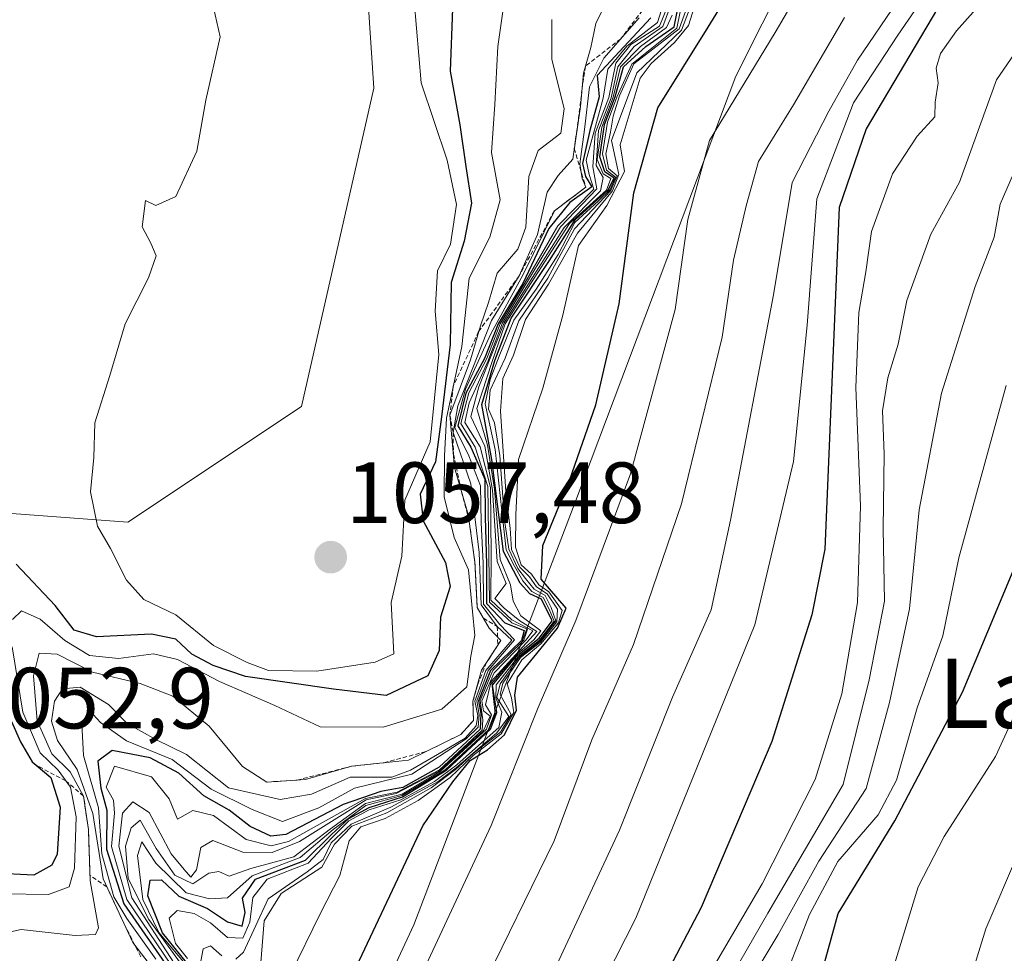
# Model space of a CAD drawing. Units: metres. Extents: x 569916 to 573378, y 4728786 to 4731134.
# Drawn here: x 571578 to 571692, y 4729311 to 4729419 of the extents above; entities that cross this region are included whole.
import ezdxf
from ezdxf.enums import TextEntityAlignment as Align

# ---------------------------------------------------------------- set-up
doc = ezdxf.new("R2010")
doc.units = ezdxf.units.M
doc.header["$MEASUREMENT"] = 0
doc.linetypes.add('TRAZOS', pattern=[0.75, 0.5, -0.25])
for name, color, linetype, lineweight in [('Carátula', 7, 'Continuous', 5), ('Curva de nivel maestra', 36, 'Continuous', 30), ('Curva de nivel normal', 36, 'Continuous', 0), ('Entidad de ámbito territorial', 19, 'Continuous', 0), ('Entidad de ámbito territorial CxS', 92, 'Continuous', 0), ('Escarpado lineal', 39, 'TRAZOS', 0), ('Matorral', 135, 'Continuous', 0), ('Matorral CxS', 135, 'Continuous', 0), ('Municipio', 9, 'Continuous', 13), ('Municipio CxS', 142, 'Continuous', 0), ('Punto de cota en terreno', 7, 'Continuous', 0), ('Rótulo de punto de cota en terreno', 19, 'Continuous', 0), ('Suelo desnudo', 252, 'Continuous', 0), ('Suelo desnudo CxS', 43, 'Continuous', 0), ('Texto cartográfico', 19, 'Continuous', 0)]:
    doc.layers.add(name, color=color, linetype=linetype, lineweight=lineweight)
doc.styles.add('Arial', font='txt', dxfattribs={"height": 0.2})

# ---------------------------------------------------------------- blocks, each defined once
blk = doc.blocks.new('*U168')
at = {"layer": 'Curva de nivel normal', "color": 36, "linetype": 'Continuous', "lineweight": 0}
blk.add_polyline3d([(571572.97, 4729312.64, 1040), (571578.4, 4729313.82, 1040), (571584.62, 4729313.15, 1040), (571586.97, 4729313.27, 1040), (571587.34, 4729314.04, 1040), (571586.36, 4729319.44, 1040), (571586.16, 4729325.37, 1040), (571585.6, 4729329.23, 1040), (571584.07, 4729332.02, 1040), (571581.92, 4729334.13, 1040), (571580.25, 4729337.94, 1040), (571579.83, 4729343.11, 1040), (571580.46, 4729345.74, 1040), (571582.54, 4729345.62, 1040), (571586.63, 4729343.55, 1040), (571592.13, 4729342.25, 1040), (571595.89, 4729340.77, 1040), (571600.11, 4729337.32, 1040), (571603.95, 4729332.64, 1040), (571606.73, 4729330.85, 1040), (571611.22, 4729331.15, 1040), (571616.52, 4729332.68, 1040), (571623.1, 4729333.4, 1040), (571629.11, 4729336.34, 1040), (571630.58, 4729337.97, 1040), (571630.53, 4729340.18, 1040), (571631.52, 4729343.78, 1040), (571633.76, 4729347.19, 1040), (571632.41, 4729348.61, 1040), (571631.02, 4729350.99, 1040), (571630.74, 4729356.27, 1040), (571629.98, 4729361.73, 1040), (571628.41, 4729367.16, 1040), (571627.87, 4729373.21, 1040), (571630.24, 4729379.6, 1040), (571631.38, 4729383.53, 1040), (571632.31, 4729386.23, 1040), (571633.31, 4729389.61, 1040), (571635.72, 4729392.36, 1040), (571636.64, 4729394.9, 1040), (571636.98, 4729400.75, 1040), (571638.03, 4729403.75, 1040), (571640.66, 4729405.75, 1040), (571641.06, 4729408.58, 1040), (571639.64, 4729414.29, 1040), (571639.61, 4729418.9, 1040)], dxfattribs=at)
blk = doc.blocks.new('*U173')
at = {"layer": 'Curva de nivel normal', "color": 36, "linetype": 'Continuous', "lineweight": 0}
blk.add_polyline3d([(571597.6, 4729310.48, 995), (571596.19, 4729312.24, 995), (571595.48, 4729315.15, 995), (571596.4, 4729316.04, 995), (571598.36, 4729315.67, 995), (571600.25, 4729314.62, 995), (571602.21, 4729312.93, 995), (571603.99, 4729312.85, 995), (571604.8, 4729314.68, 995), (571605.11, 4729317.53, 995), (571606.78, 4729319.64, 995), (571611.5, 4729321.48, 995), (571614.22, 4729324.4, 995), (571616.22, 4729326.39, 995), (571618.55, 4729327.66, 995), (571622.22, 4729328.82, 995), (571626.09, 4729330.93, 995), (571628.65, 4729332.84, 995), (571630.47, 4729334.47, 995), (571633.5, 4729337.16, 995), (571633.87, 4729338.93, 995), (571633.17, 4729340.54, 995), (571633.22, 4729342.07, 995), (571635.69, 4729345.29, 995), (571638.19, 4729347.24, 995), (571639.88, 4729349.44, 995), (571639.32, 4729350.81, 995), (571638.64, 4729352.17, 995), (571637.33, 4729352.86, 995), (571636.27, 4729354.1, 995), (571635.31, 4729355.79, 995), (571634.36, 4729357.67, 995), (571633.84, 4729362.16, 995), (571633.09, 4729369.24, 995), (571631.95, 4729374.52, 995), (571632.52, 4729377.33, 995), (571633.54, 4729380.01, 995), (571635.25, 4729384.16, 995), (571637.81, 4729387.75, 995), (571640.36, 4729391.75, 995), (571642.28, 4729395.46, 995), (571645.01, 4729397.94, 995), (571646.35, 4729399.25, 995), (571646.98, 4729400.69, 995), (571645.95, 4729401.48, 995), (571645.49, 4729403.36, 995), (571646.03, 4729407.02, 995), (571647.13, 4729409.9, 995), (571648.84, 4729413.72, 995), (571654.03, 4729417.88, 995), (571654.76, 4729421.51, 995)], dxfattribs=at)
blk = doc.blocks.new('*U174')
at = {"layer": 'Curva de nivel normal', "color": 36, "linetype": 'Continuous', "lineweight": 0}
blk.add_polyline3d([(571695.84, 4729419.08, 940), (571690.91, 4729411.92, 940), (571686.66, 4729400.11, 940), (571683.36, 4729394.12, 940), (571680.59, 4729386.46, 940), (571679.59, 4729381.41, 940), (571678.38, 4729377.51, 940), (571677.79, 4729373.71, 940), (571677.95, 4729368.75, 940), (571677.86, 4729360.08, 940), (571678, 4729351.75, 940), (571676.25, 4729342.67, 940), (571673.24, 4729330.56, 940), (571664.55, 4729315.73, 940), (571657.34, 4729303.2, 940), (571651.65, 4729292.86, 940), (571647.77, 4729287.75, 940), (571638.08, 4729266.41, 940), (571635.78, 4729258.07, 940), (571633.95, 4729248.71, 940), (571632.19, 4729241.26, 940), (571629.48, 4729230.7, 940), (571620.63, 4729210.29, 940), (571614.34, 4729198.17, 940)], dxfattribs=at)
blk = doc.blocks.new('*U175')
at = {"layer": 'Curva de nivel normal', "color": 36, "linetype": 'Continuous', "lineweight": 0}
for points in [[(571599.12, 4729310.18, 990), (571599.39, 4729311.62, 990), (571600.23, 4729311.95, 990), (571601.55, 4729310.8, 990)], [(571603.18, 4729310.42, 990), (571604.04, 4729311.21, 990), (571606.88, 4729317.38, 990), (571611.4, 4729320.49, 990), (571613.23, 4729321.9, 990), (571614.16, 4729323.83, 990), (571616.49, 4729325.99, 990), (571621.05, 4729327.96, 990), (571626.52, 4729330.93, 990), (571628.57, 4729332.51, 990), (571633.27, 4729336.55, 990), (571634.66, 4729338.41, 990), (571633.27, 4729340.63, 990), (571633.66, 4729342.21, 990), (571635.86, 4729345.26, 990), (571638.26, 4729347.12, 990), (571640.09, 4729349.46, 990), (571639.56, 4729351.01, 990), (571638.85, 4729352.38, 990), (571637.6, 4729353.12, 990), (571636.6, 4729354.37, 990), (571635.72, 4729355.52, 990), (571634.66, 4729357.76, 990), (571634.16, 4729361.08, 990), (571633.64, 4729368.57, 990), (571633.01, 4729372.32, 990), (571632.33, 4729373.92, 990), (571632.52, 4729376.08, 990), (571634.24, 4729379.8, 990), (571635.82, 4729384.11, 990), (571639.18, 4729389.02, 990), (571642.24, 4729394.71, 990), (571645.03, 4729397.68, 990), (571646.44, 4729399.14, 990), (571647.16, 4729400.84, 990), (571646.15, 4729401.68, 990), (571645.86, 4729403.39, 990), (571646.41, 4729405.87, 990), (571646.7, 4729407.73, 990), (571647.43, 4729410.06, 990), (571649.09, 4729413.75, 990), (571654.31, 4729417.79, 990), (571655.73, 4729421.75, 990)]]:
    blk.add_polyline3d(points, dxfattribs=at)
blk = doc.blocks.new('*U178')
at = {"layer": 'Curva de nivel normal', "color": 36, "linetype": 'Continuous', "lineweight": 0}
blk.add_polyline3d([(571683.89, 4729423.44, 955), (571679.56, 4729417.07, 955), (571674.43, 4729409.26, 955), (571670.18, 4729398.18, 955), (571669.08, 4729383.61, 955), (571667.51, 4729367.88, 955), (571663.04, 4729349, 955), (571649.33, 4729315.15, 955), (571631.44, 4729279.92, 955), (571623.92, 4729267.51, 955), (571618.47, 4729259.01, 955), (571614.37, 4729253.79, 955), (571612.98, 4729249.75, 955), (571611.77, 4729245.75, 955), (571611.42, 4729242.08, 955), (571609.12, 4729235.95, 955), (571600.14, 4729216.89, 955), (571588.98, 4729197.81, 955)], dxfattribs=at)
blk = doc.blocks.new('*U179')
at = {"layer": 'Curva de nivel normal', "color": 36, "linetype": 'Continuous', "lineweight": 0}
blk.add_polyline3d([(571623.76, 4729421.05, 1055), (571624.54, 4729411.59, 1055), (571627.56, 4729402.65, 1055), (571628.64, 4729397.53, 1055), (571627.95, 4729392.94, 1055), (571626.43, 4729389.88, 1055), (571626.17, 4729385.22, 1055), (571626.6, 4729380.22, 1055), (571625.57, 4729370.14, 1055), (571622.65, 4729363.39, 1055), (571622.31, 4729356.94, 1055), (571621.08, 4729351.59, 1055), (571621.41, 4729345.66, 1055), (571619.24, 4729344.68, 1055), (571612.53, 4729343.65, 1055), (571606.92, 4729343.73, 1055), (571604.46, 4729344.67, 1055), (571600.59, 4729346.64, 1055), (571596.25, 4729350.16, 1055), (571592.54, 4729351.92, 1055), (571590.55, 4729354.16, 1055), (571588.69, 4729357.83, 1055), (571587.19, 4729360.4, 1055), (571586.41, 4729364.35, 1055), (571586.78, 4729368.34, 1055), (571586.9, 4729372.33, 1055), (571588.65, 4729377.78, 1055), (571590.4, 4729383.75, 1055), (571593.08, 4729389.08, 1055), (571593.98, 4729391.62, 1055), (571593.38, 4729393.08, 1055), (571592.36, 4729394.94, 1055), (571592.74, 4729398, 1055), (571593.94, 4729397.43, 1055), (571596.24, 4729398.45, 1055), (571598.66, 4729403.7, 1055), (571599.72, 4729409.59, 1055), (571601.35, 4729416.89, 1055), (571599.83, 4729423.68, 1055)], dxfattribs=at)
blk = doc.blocks.new('*U182')
at = {"layer": 'Curva de nivel normal', "color": 36, "linetype": 'Continuous', "lineweight": 0}
blk.add_polyline3d([(571595.75, 4729309.7, 1020), (571590.59, 4729317.32, 1020), (571588.82, 4729323.42, 1020), (571589.15, 4729327.26, 1020), (571589.05, 4729328.78, 1020), (571588.21, 4729330.26, 1020), (571589.15, 4729332.71, 1020), (571593.44, 4729331.48, 1020), (571595.46, 4729328.93, 1020), (571596.44, 4729326.58, 1020), (571598.21, 4729327.57, 1020), (571600.58, 4729327.01, 1020), (571604.37, 4729324.23, 1020), (571607.26, 4729323.5, 1020), (571609.25, 4729324.01, 1020), (571618.13, 4729328.96, 1020), (571621.79, 4729329.69, 1020), (571626.65, 4729332.28, 1020), (571631.59, 4729336.85, 1020), (571631.68, 4729338.04, 1020), (571631.36, 4729340.28, 1020), (571632.81, 4729343.75, 1020), (571636.4, 4729347.22, 1020), (571636.81, 4729348.49, 1020), (571635.02, 4729349.22, 1020), (571632.43, 4729351.62, 1020), (571632.24, 4729364.99, 1020), (571630.79, 4729369.5, 1020), (571629.11, 4729372.25, 1020), (571630.04, 4729375.79, 1020), (571632.12, 4729379.75, 1020), (571633.65, 4729383.74, 1020), (571636.47, 4729388.4, 1020), (571640.31, 4729395.07, 1020), (571644.49, 4729399.29, 1020), (571643.93, 4729400.98, 1020), (571643.6, 4729402.64, 1020), (571645.53, 4729409.8, 1020), (571646.09, 4729413.14, 1020), (571648.26, 4729415.82, 1020), (571651.82, 4729418.52, 1020), (571653.23, 4729423.08, 1020)], dxfattribs=at)
blk = doc.blocks.new('*U183')
at = {"layer": 'Curva de nivel normal', "color": 36, "linetype": 'Continuous', "lineweight": 0}
blk.add_polyline3d([(571692.06, 4729376.63, 930), (571686.6, 4729356.75, 930), (571684.73, 4729347.75, 930), (571681.77, 4729339.42, 930), (571679.38, 4729331.08, 930), (571677.29, 4729327.06, 930), (571672.62, 4729321.67, 930), (571669.34, 4729315.56, 930), (571666.96, 4729309.42, 930), (571663.95, 4729305.86, 930), (571662.02, 4729302.98, 930), (571661.19, 4729298.52, 930), (571660.7, 4729293.08, 930), (571657.91, 4729284.96, 930), (571656.14, 4729276.83, 930), (571654.49, 4729270.8, 930), (571652.72, 4729262.86, 930), (571650.46, 4729255.57, 930), (571646.89, 4729240.63, 930), (571645.09, 4729233.43, 930), (571644.41, 4729228.07, 930), (571641.8, 4729221.41, 930), (571632.71, 4729204.74, 930), (571621.64, 4729183.74, 930)], dxfattribs=at)
blk = doc.blocks.new('*U186')
at = {"layer": 'Curva de nivel normal', "color": 36, "linetype": 'Continuous', "lineweight": 0}
blk.add_polyline3d([(571609.42, 4729308.58, 980), (571612.92, 4729315.74, 980), (571615.16, 4729320.08, 980), (571616.26, 4729324.09, 980), (571617.59, 4729325.7, 980), (571620.4, 4729326.67, 980), (571624.22, 4729328.72, 980), (571627.89, 4729331.38, 980), (571630.55, 4729333.93, 980), (571633.77, 4729336.44, 980), (571635.24, 4729338.88, 980), (571634.99, 4729340.57, 980), (571634.48, 4729342.18, 980), (571636.15, 4729344.97, 980), (571638.34, 4729346.82, 980), (571640.38, 4729349.24, 980), (571640.82, 4729350.67, 980), (571639.28, 4729352.81, 980), (571638.11, 4729353.64, 980), (571637.27, 4729354.84, 980), (571636.1, 4729355.94, 980), (571635.45, 4729357.98, 980), (571635.49, 4729361.7, 980), (571635.78, 4729368.1, 980), (571638.59, 4729376.31, 980), (571640.88, 4729384.74, 980), (571642.72, 4729392.8, 980), (571645.98, 4729397.42, 980), (571647.99, 4729401.33, 980), (571647.5, 4729404.42, 980), (571649.8, 4729412.12, 980), (571651.1, 4729413.79, 980), (571653.77, 4729416.21, 980), (571655.4, 4729418.18, 980), (571656.34, 4729421.27, 980)], dxfattribs=at)
blk = doc.blocks.new('*U188')
at = {"layer": 'Curva de nivel normal', "color": 36, "linetype": 'Continuous', "lineweight": 0}
blk.add_polyline3d([(571597.91, 4729308.41, 1010), (571593.12, 4729315, 1010), (571590.74, 4729319.73, 1010), (571590.44, 4729323.46, 1010), (571591.11, 4729325.58, 1010), (571592.12, 4729326.46, 1010), (571593.99, 4729323.19, 1010), (571596.12, 4729320.12, 1010), (571598.21, 4729319.11, 1010), (571600.04, 4729320.35, 1010), (571601.22, 4729320.54, 1010), (571602.38, 4729319.99, 1010), (571604.88, 4729320.88, 1010), (571609.85, 4729322.22, 1010), (571614.09, 4729325.46, 1010), (571618.11, 4729328.4, 1010), (571622.34, 4729329.47, 1010), (571626.78, 4729332.1, 1010), (571632.09, 4729336.96, 1010), (571632.67, 4729338.62, 1010), (571631.98, 4729339.76, 1010), (571632.63, 4729342.48, 1010), (571637.9, 4729348.25, 1010), (571635.93, 4729349.46, 1010), (571634.12, 4729350.94, 1010), (571633.06, 4729352.05, 1010), (571634.34, 4729353.76, 1010), (571633.3, 4729356.32, 1010), (571632.79, 4729364.56, 1010), (571631.88, 4729369.64, 1010), (571630.28, 4729373.07, 1010), (571631.2, 4729376.48, 1010), (571634.13, 4729383.85, 1010), (571636.68, 4729387.95, 1010), (571641.04, 4729394.87, 1010), (571645.23, 4729399.1, 1010), (571645.55, 4729400.63, 1010), (571644.73, 4729402.03, 1010), (571645.02, 4729406.07, 1010), (571646.46, 4729409.84, 1010), (571647.24, 4729413.42, 1010), (571649.11, 4729415.75, 1010), (571652.45, 4729418.08, 1010), (571653.69, 4729421.53, 1010)], dxfattribs=at)
blk = doc.blocks.new('*U192')
at = {"layer": 'Curva de nivel normal', "color": 36, "linetype": 'Continuous', "lineweight": 0}
blk.add_polyline3d([(571656.29, 4729306.09, 945), (571663.9, 4729319.1, 945), (571670.01, 4729331.16, 945), (571673.07, 4729341.03, 945), (571674.89, 4729351.57, 945), (571675.25, 4729362.75, 945), (571674.68, 4729376.42, 945), (571675.06, 4729385.08, 945), (571675.87, 4729389.75, 945), (571676.51, 4729394.42, 945), (571678.94, 4729401.08, 945), (571681.79, 4729405.42, 945), (571683.81, 4729407.64, 945), (571683.86, 4729409.33, 945), (571684.19, 4729411.58, 945), (571683.98, 4729413.28, 945), (571684.48, 4729414.94, 945), (571686.31, 4729417.57, 945), (571688.56, 4729420.08, 945)], dxfattribs=at)
blk = doc.blocks.new('*U194')
at = {"layer": 'Curva de nivel normal', "color": 36, "linetype": 'Continuous', "lineweight": 0}
blk.add_polyline3d([(571554.3, 4729183.91, 970), (571572.12, 4729211.12, 970), (571579.73, 4729226.33, 970), (571584.19, 4729234.72, 970), (571587.8, 4729242.51, 970), (571590.19, 4729247.24, 970), (571592.26, 4729253.96, 970), (571594.78, 4729259.53, 970), (571598.91, 4729264.75, 970), (571604.34, 4729272.75, 970), (571606.26, 4729277.18, 970), (571608.38, 4729278.82, 970), (571611.24, 4729281.91, 970), (571614.25, 4729289.42, 970), (571622.93, 4729305.08, 970), (571632.62, 4729325.85, 970), (571638.06, 4729339.48, 970), (571642.4, 4729349.52, 970), (571648.72, 4729366.42, 970), (571653.85, 4729385.42, 970), (571655.31, 4729395.79, 970), (571657.81, 4729404.9, 970), (571665.4, 4729417.4, 970), (571672.5, 4729429.54, 970)], dxfattribs=at)
blk = doc.blocks.new('*U195')
at = {"layer": 'Curva de nivel normal', "color": 36, "linetype": 'Continuous', "lineweight": 0}
blk.add_polyline3d([(571596.07, 4729309.94, 1015), (571591.15, 4729317.49, 1015), (571589.68, 4729323.45, 1015), (571590.08, 4729327.26, 1015), (571591.3, 4729328.56, 1015), (571593.15, 4729327.36, 1015), (571595.7, 4729322.57, 1015), (571597.22, 4729320.76, 1015), (571597.99, 4729319.86, 1015), (571598.64, 4729320.72, 1015), (571599.13, 4729323.3, 1015), (571600.5, 4729324.12, 1015), (571603.96, 4729322.78, 1015), (571607.37, 4729322.74, 1015), (571610.51, 4729323.98, 1015), (571618.22, 4729328.79, 1015), (571621.68, 4729329.53, 1015), (571626.59, 4729332.13, 1015), (571631.72, 4729336.74, 1015), (571632.5, 4729338.47, 1015), (571631.74, 4729339.08, 1015), (571631.54, 4729340.23, 1015), (571632.98, 4729343.48, 1015), (571636.66, 4729347.27, 1015), (571637.45, 4729348.32, 1015), (571635, 4729349.57, 1015), (571632.59, 4729351.87, 1015), (571632.64, 4729357.08, 1015), (571632.55, 4729364.85, 1015), (571631.35, 4729369.57, 1015), (571629.59, 4729372.38, 1015), (571630.09, 4729374.63, 1015), (571632.24, 4729379.42, 1015), (571633.95, 4729383.85, 1015), (571640.61, 4729394.96, 1015), (571644.83, 4729399.32, 1015), (571644.36, 4729401.89, 1015), (571644.63, 4729405.77, 1015), (571646.21, 4729409.87, 1015), (571647, 4729413.84, 1015), (571648.73, 4729415.98, 1015), (571652.05, 4729418.12, 1015), (571653.38, 4729421.45, 1015)], dxfattribs=at)
blk = doc.blocks.new('*U196')
at = {"layer": 'Curva de nivel normal', "color": 36, "linetype": 'Continuous', "lineweight": 0}
blk.add_polyline3d([(571656.01, 4729421.42, 985), (571654.59, 4729417.64, 985), (571649.45, 4729412.71, 985), (571646.49, 4729404.91, 985), (571647.34, 4729400.99, 985), (571646.63, 4729399.1, 985), (571642.6, 4729394.23, 985), (571639.25, 4729388.32, 985), (571636.58, 4729384.24, 985), (571635.22, 4729380.13, 985), (571633.98, 4729377.44, 985), (571633.72, 4729373.67, 985), (571634.37, 4729363.84, 985), (571634.8, 4729360.18, 985), (571634.98, 4729357.72, 985), (571635.93, 4729355.65, 985), (571637.03, 4729354.55, 985), (571637.86, 4729353.38, 985), (571639.07, 4729352.6, 985), (571640.27, 4729350.82, 985), (571640.21, 4729349.35, 985), (571638.33, 4729347.01, 985), (571636.02, 4729345.23, 985), (571633.96, 4729342.28, 985), (571633.66, 4729340.96, 985), (571634.94, 4729338.64, 985), (571633.69, 4729336.62, 985), (571630.55, 4729334.14, 985), (571628.51, 4729332.29, 985), (571625.7, 4729330.19, 985), (571620.57, 4729327.32, 985), (571616.55, 4729325.76, 985), (571614.54, 4729323.69, 985), (571613.1, 4729321.02, 985), (571608.4, 4729318, 985), (571606.45, 4729314.83, 985), (571605.99, 4729309.06, 985)], dxfattribs=at)
blk = doc.blocks.new('*U197')
at = {"layer": 'Curva de nivel normal', "color": 36, "linetype": 'Continuous', "lineweight": 0}
blk.add_polyline3d([(571649.72, 4729189.78, 915), (571660.59, 4729210.55, 915), (571663.81, 4729218.11, 915), (571665.26, 4729224.07, 915), (571668.41, 4729233.08, 915), (571675.26, 4729255.03, 915), (571682.61, 4729281.75, 915), (571686.65, 4729304.08, 915), (571689.7, 4729313.93, 915), (571693.36, 4729322.47, 915), (571697.93, 4729330.93, 915), (571705.79, 4729348.42, 915), (571719.31, 4729382.68, 915), (571741.9, 4729430.8, 915)], dxfattribs=at)
blk = doc.blocks.new('*U200')
at = {"layer": 'Curva de nivel normal', "color": 36, "linetype": 'Continuous', "lineweight": 0}
for points in [[(571576.36, 4729317.94, 1045), (571581.54, 4729317.89, 1045), (571583.94, 4729318.76, 1045), (571584.56, 4729320.93, 1045), (571584.73, 4729326.86, 1045), (571584.09, 4729330.26, 1045), (571582.66, 4729332.24, 1045), (571580.61, 4729334.22, 1045), (571578.61, 4729338.93, 1045), (571577.38, 4729346.46, 1045)], [(571577.39, 4729349.62, 1045), (571578.43, 4729350.62, 1045), (571580.6, 4729349.68, 1045), (571583.42, 4729347.2, 1045), (571586.27, 4729345.46, 1045), (571589.63, 4729345.11, 1045), (571593.68, 4729345.65, 1045), (571596.45, 4729345.01, 1045), (571601.27, 4729342.48, 1045), (571607.68, 4729339.71, 1045), (571612.89, 4729337.22, 1045), (571620.15, 4729337.2, 1045), (571626.95, 4729339.28, 1045), (571629.8, 4729341.85, 1045), (571630.28, 4729345.38, 1045), (571630.75, 4729347.78, 1045), (571630.49, 4729350.55, 1045), (571630.01, 4729355.36, 1045), (571628.36, 4729359.08, 1045), (571627.2, 4729363.77, 1045), (571627.23, 4729368.53, 1045), (571627.46, 4729372.87, 1045), (571629.24, 4729381.12, 1045), (571630.07, 4729389.01, 1045), (571632.46, 4729393.75, 1045), (571633.68, 4729398.07, 1045), (571632.68, 4729403.53, 1045), (571633.03, 4729409.06, 1045), (571633.38, 4729415.78, 1045), (571634.35, 4729422.54, 1045)]]:
    blk.add_polyline3d(points, dxfattribs=at)
blk = doc.blocks.new('*U201')
at = {"layer": 'Curva de nivel normal', "color": 36, "linetype": 'Continuous', "lineweight": 0}
blk.add_polyline3d([(571593.93, 4729310.42, 1030), (571590.61, 4729315.11, 1030), (571589.09, 4729317.62, 1030), (571587.72, 4729322.59, 1030), (571587.33, 4729327.87, 1030), (571585.58, 4729333.94, 1030), (571585.41, 4729337.57, 1030), (571586.28, 4729339.13, 1030), (571587.54, 4729337.72, 1030), (571590.54, 4729335.61, 1030), (571595.81, 4729333.48, 1030), (571600.33, 4729330.02, 1030), (571605.06, 4729327.7, 1030), (571608.57, 4729326.32, 1030), (571612.76, 4729327.88, 1030), (571616.84, 4729330.16, 1030), (571623.47, 4729331.76, 1030), (571629.75, 4729335.84, 1030), (571631.11, 4729337.19, 1030), (571631.24, 4729338.66, 1030), (571630.96, 4729340.23, 1030), (571632.27, 4729343.75, 1030), (571635.31, 4729347.28, 1030), (571633.62, 4729349.06, 1030), (571631.74, 4729351.41, 1030), (571631.72, 4729356.13, 1030), (571631.49, 4729360.82, 1030), (571631.4, 4729365.06, 1030), (571630.06, 4729368.52, 1030), (571628.45, 4729371.78, 1030), (571629.66, 4729376.22, 1030), (571632.58, 4729382.59, 1030), (571636.33, 4729389.44, 1030), (571639.92, 4729396.81, 1030), (571643.54, 4729399.51, 1030), (571643.12, 4729400.52, 1030), (571642.84, 4729402.22, 1030), (571643.38, 4729406.18, 1030), (571643.96, 4729411.11, 1030), (571645.63, 4729414.42, 1030), (571649.7, 4729419.08, 1030)], dxfattribs=at)
blk = doc.blocks.new('*U202')
at = {"layer": 'Curva de nivel normal', "color": 36, "linetype": 'Continuous', "lineweight": 0}
blk.add_polyline3d([(571636.88, 4729181.72, 920), (571654.33, 4729215.44, 920), (571659.38, 4729229.4, 920), (571661.58, 4729236.74, 920), (571665.21, 4729250.12, 920), (571671.36, 4729270.89, 920), (571674.53, 4729285.1, 920), (571678.2, 4729306.69, 920), (571681.89, 4729318.77, 920), (571684.89, 4729324.58, 920), (571690.8, 4729333.82, 920), (571700.01, 4729353.87, 920), (571709.92, 4729380.92, 920), (571716.67, 4729396.63, 920), (571724.2, 4729412.08, 920), (571734.15, 4729433.65, 920)], dxfattribs=at)
blk = doc.blocks.new('*U203')
at = {"layer": 'Curva de nivel normal', "color": 36, "linetype": 'Continuous', "lineweight": 0}
blk.add_polyline3d([(571646.92, 4729423.01, 1035), (571644.7, 4729418.44, 1035), (571644.12, 4729415.67, 1035), (571643.28, 4729412.67, 1035), (571642.93, 4729408.84, 1035), (571642.03, 4729402.77, 1035), (571640.36, 4729400.88, 1035), (571639.1, 4729398.96, 1035), (571637.98, 4729394.06, 1035), (571635.87, 4729389.31, 1035), (571632.67, 4729384.14, 1035), (571628.77, 4729374.28, 1035), (571628.23, 4729371.22, 1035), (571630.28, 4729365.3, 1035), (571631.24, 4729357.36, 1035), (571631.46, 4729351.33, 1035), (571633.32, 4729348.82, 1035), (571635.02, 4729347.23, 1035), (571632.01, 4729343.75, 1035), (571630.74, 4729340.2, 1035), (571631.08, 4729338.54, 1035), (571630.88, 4729337.33, 1035), (571629.63, 4729335.93, 1035), (571626.45, 4729334.04, 1035), (571623.33, 4729332.23, 1035), (571621.16, 4729331.42, 1035), (571616.34, 4729331.43, 1035), (571611.88, 4729329.46, 1035), (571608.3, 4729328.83, 1035), (571602.34, 4729330.21, 1035), (571597.49, 4729334.03, 1035), (571593.92, 4729335.76, 1035), (571590.64, 4729337.6, 1035), (571588.49, 4729339.82, 1035), (571585.19, 4729341.8, 1035), (571583.18, 4729341.62, 1035), (571582.26, 4729340.18, 1035), (571581.89, 4729337.89, 1035), (571582.59, 4729335.67, 1035), (571584.85, 4729332.3, 1035), (571586.66, 4729327.21, 1035), (571587.86, 4729319.67, 1035), (571591.28, 4729312.33, 1035), (571593.66, 4729309.23, 1035)], dxfattribs=at)
blk = doc.blocks.new('*U204')
at = {"layer": 'Curva de nivel normal', "color": 36, "linetype": 'Continuous', "lineweight": 0}
blk.add_polyline3d([(571601.58, 4729304.79, 1005), (571594.3, 4729313.51, 1005), (571592.43, 4729317.31, 1005), (571591.84, 4729322.39, 1005), (571592.32, 4729323.96, 1005), (571593.92, 4729321.48, 1005), (571597.44, 4729318.08, 1005), (571600.14, 4729317.36, 1005), (571602.21, 4729317.5, 1005), (571605.05, 4729320.02, 1005), (571610.58, 4729322.16, 1005), (571614.39, 4729325.37, 1005), (571618.16, 4729328.16, 1005), (571622.35, 4729329.29, 1005), (571627.32, 4729332.28, 1005), (571632.36, 4729336.93, 1005), (571633.09, 4729338.75, 1005), (571632.69, 4729342.28, 1005), (571635.39, 4729345.41, 1005), (571637.54, 4729347.28, 1005), (571638.36, 4729348.33, 1005), (571636.05, 4729350.04, 1005), (571635.17, 4729351.75, 1005), (571634.87, 4729353.62, 1005), (571633.65, 4729356.56, 1005), (571633.01, 4729364.66, 1005), (571632.22, 4729369.73, 1005), (571630.98, 4729373.97, 1005), (571632.73, 4729379.39, 1005), (571634.25, 4729383.74, 1005), (571637.15, 4729388.38, 1005), (571641.67, 4729395.35, 1005), (571645.94, 4729399.2, 1005), (571646.42, 4729400.54, 1005), (571645.54, 4729401.08, 1005), (571644.85, 4729402.72, 1005), (571645.38, 4729406.46, 1005), (571646.69, 4729409.91, 1005), (571647.56, 4729413.42, 1005), (571649.87, 4729415.75, 1005), (571652.86, 4729417.95, 1005), (571653.51, 4729419.4, 1005)], dxfattribs=at)
blk = doc.blocks.new('*U205')
at = {"layer": 'Curva de nivel normal', "color": 36, "linetype": 'Continuous', "lineweight": 0}
blk.add_polyline3d([(571673.4, 4729419.13, 965), (571667.5, 4729409.04, 965), (571663.46, 4729402.51, 965), (571662.06, 4729397.39, 965), (571660.57, 4729391.12, 965), (571659.28, 4729382.2, 965), (571654.57, 4729362.98, 965), (571649.04, 4729346.75, 965), (571644.24, 4729335.75, 965), (571639.91, 4729324.08, 965), (571631.3, 4729306.52, 965), (571623.04, 4729291.5, 965), (571618.22, 4729282.44, 965), (571614.55, 4729277.44, 965), (571612.02, 4729272.77, 965), (571608.29, 4729267.16, 965), (571601.88, 4729257.66, 965), (571596.62, 4729244.23, 965), (571593.16, 4729236.43, 965), (571585.85, 4729220.33, 965), (571575.35, 4729202.5, 965)], dxfattribs=at)
blk = doc.blocks.new('*U208')
at = {"layer": 'Curva de nivel normal', "color": 36, "linetype": 'Continuous', "lineweight": 0}
blk.add_polyline3d([(571618.35, 4729192.41, 935), (571634.24, 4729225.02, 935), (571637.73, 4729234.75, 935), (571641.24, 4729249, 935), (571643.08, 4729259.61, 935), (571650.35, 4729283.5, 935), (571655.18, 4729294.08, 935), (571660, 4729303.71, 935), (571665.74, 4729313.26, 935), (571670.43, 4729321.71, 935), (571675.89, 4729330.11, 935), (571678.6, 4729340.03, 935), (571680.88, 4729350.84, 935), (571682, 4729362.27, 935), (571684.58, 4729375.75, 935), (571688.47, 4729388.08, 935), (571690.66, 4729393.75, 935), (571691.36, 4729397.57, 935), (571694.16, 4729404.04, 935), (571702.83, 4729420.57, 935)], dxfattribs=at)
blk = doc.blocks.new('*U209')
at = {"layer": 'Curva de nivel normal', "color": 36, "linetype": 'Continuous', "lineweight": 0}
blk.add_polyline3d([(571565.1, 4729175.97, 960), (571584.17, 4729204.05, 960), (571597.46, 4729228.08, 960), (571603.38, 4729242.22, 960), (571605.04, 4729248.15, 960), (571609.12, 4729258.08, 960), (571615.13, 4729265.73, 960), (571622.59, 4729276.8, 960), (571627.97, 4729286.91, 960), (571639.4, 4729308.01, 960), (571647.42, 4729325.29, 960), (571653.55, 4729340.64, 960), (571658.01, 4729350.75, 960), (571660.22, 4729361.08, 960), (571665.19, 4729387.1, 960), (571667.34, 4729400.06, 960), (571671.58, 4729408.29, 960), (571674.9, 4729414.18, 960), (571679.54, 4729421.05, 960)], dxfattribs=at)
blk = doc.blocks.new('*U214')
at = {"layer": 'Curva de nivel maestra', "color": 36, "linetype": 'Continuous', "lineweight": 30}
blk.add_polyline3d([(571611.37, 4729297.42, 975), (571624.73, 4729325.82, 975), (571628.21, 4729330.89, 975), (571630.22, 4729333.34, 975), (571632.22, 4729334.59, 975), (571634.17, 4729336.32, 975), (571635.56, 4729339.14, 975), (571635.36, 4729340.89, 975), (571635.65, 4729342.97, 975), (571640.29, 4729348.64, 975), (571641.29, 4729350.94, 975), (571638.41, 4729354.28, 975), (571638.58, 4729358.16, 975), (571641.68, 4729365.68, 975), (571644.72, 4729374.42, 975), (571647.39, 4729386.08, 975), (571649.09, 4729398.88, 975), (571651.84, 4729408.69, 975), (571657.67, 4729417.98, 975), (571661.86, 4729424.86, 975)], dxfattribs=at)
blk = doc.blocks.new('*U215')
at = {"layer": 'Curva de nivel maestra', "color": 36, "linetype": 'Continuous', "lineweight": 30}
blk.add_polyline3d([(571639.28, 4729201.3, 925), (571648.51, 4729218.97, 925), (571651.54, 4729227.1, 925), (571652.22, 4729231.66, 925), (571653.84, 4729237.08, 925), (571656.87, 4729249.42, 925), (571661.62, 4729267.12, 925), (571664.32, 4729276.84, 925), (571665.87, 4729286.5, 925), (571667.36, 4729293.6, 925), (571668.32, 4729299.94, 925), (571672.66, 4729315.7, 925), (571679.18, 4729326.4, 925), (571687.01, 4729341.22, 925), (571694.5, 4729359.2, 925), (571699.46, 4729375.25, 925), (571704.07, 4729388.08, 925), (571709.33, 4729399.61, 925), (571717.83, 4729416.58, 925), (571723.1, 4729430.06, 925)], dxfattribs=at)
blk = doc.blocks.new('*U217')
at = {"layer": 'Curva de nivel maestra', "color": 36, "linetype": 'Continuous', "lineweight": 30}
blk.add_polyline3d([(571684.73, 4729421.24, 950), (571675.89, 4729406.28, 950), (571672.79, 4729397.2, 950), (571671.12, 4729357.76, 950), (571669.61, 4729350.17, 950), (571665, 4729335.53, 950), (571656.84, 4729316.39, 950), (571647.54, 4729298.63, 950), (571642.48, 4729289.75, 950), (571636.15, 4729277.5, 950), (571632.18, 4729270.54, 950), (571628.46, 4729265.26, 950), (571623.54, 4729256.86, 950), (571620.21, 4729251.42, 950), (571618.51, 4729245.83, 950), (571618.52, 4729240.74, 950), (571616.61, 4729234.82, 950), (571608.87, 4729218.77, 950), (571602.65, 4729205.2, 950), (571596.64, 4729195.17, 950)], dxfattribs=at)
blk = doc.blocks.new('*U219')
at = {"layer": 'Curva de nivel maestra', "color": 36, "linetype": 'Continuous', "lineweight": 30}
for points in [[(571628.16, 4729420.15, 1050), (571627.91, 4729412.91, 1050), (571629.01, 4729406.73, 1050), (571629.72, 4729401.91, 1050), (571630.37, 4729397.67, 1050), (571629.52, 4729393.3, 1050), (571628.02, 4729388.53, 1050), (571627.9, 4729381.36, 1050), (571626.9, 4729373, 1050), (571626.21, 4729367.81, 1050), (571624.42, 4729364.08, 1050), (571624.77, 4729361.02, 1050), (571627.36, 4729356.22, 1050), (571627.89, 4729353.42, 1050), (571626.79, 4729349.89, 1050), (571626.63, 4729346.03, 1050), (571625.31, 4729343.13, 1050), (571620.52, 4729340.85, 1050), (571614.44, 4729341.58, 1050), (571604.28, 4729343.06, 1050), (571600.56, 4729344.32, 1050), (571598.1, 4729345.62, 1050), (571596.23, 4729347.36, 1050), (571593.42, 4729347.94, 1050), (571587.1, 4729347.64, 1050), (571584.53, 4729348.4, 1050), (571582.34, 4729351.22, 1050), (571577.82, 4729356.02, 1050)], [(571577.29, 4729337.83, 1050), (571578.32, 4729335.52, 1050), (571579.66, 4729333.2, 1050), (571580.12, 4729332.81, 1050)], [(571580.12, 4729332.81, 1050), (571581.83, 4729331.37, 1050), (571582.9, 4729327.97, 1050), (571582.54, 4729322.52, 1050), (571581.92, 4729321.26, 1050), (571579.85, 4729320.12, 1050), (571575.16, 4729320.33, 1050)]]:
    blk.add_polyline3d(points, dxfattribs=at)
blk = doc.blocks.new('*U223')
at = {"layer": 'Curva de nivel maestra', "color": 36, "linetype": 'Continuous', "lineweight": 30}
blk.add_polyline3d([(571651.03, 4729419.08, 1025), (571644.87, 4729412.4, 1025), (571645.09, 4729409.95, 1025), (571644, 4729406.08, 1025), (571643.18, 4729402.25, 1025), (571643.52, 4729400.75, 1025), (571644.23, 4729399.58, 1025), (571641.7, 4729397.75, 1025), (571639.28, 4729394.75, 1025), (571636.28, 4729388.42, 1025), (571633.45, 4729383.75, 1025), (571631.85, 4729379.75, 1025), (571629.72, 4729375.75, 1025), (571628.79, 4729371.96, 1025), (571630.27, 4729369.5, 1025), (571631.88, 4729365.82, 1025), (571631.95, 4729361.44, 1025), (571632.08, 4729356.01, 1025), (571632.07, 4729351.47, 1025), (571634.2, 4729349.23, 1025), (571636.43, 4729348.36, 1025), (571636.12, 4729347.18, 1025), (571632.54, 4729343.75, 1025), (571631.16, 4729340.25, 1025), (571631.43, 4729338.76, 1025), (571631.36, 4729336.96, 1025), (571626.63, 4729332.56, 1025), (571622.42, 4729330.24, 1025), (571619.89, 4729329.76, 1025), (571615.55, 4729328.25, 1025), (571608.93, 4729324.79, 1025), (571607.2, 4729324.63, 1025), (571604.81, 4729325.71, 1025), (571602.41, 4729327.61, 1025), (571599.47, 4729329.27, 1025), (571596.6, 4729331.89, 1025), (571593.27, 4729333.67, 1025), (571588.91, 4729334.5, 1025), (571587.23, 4729333.27, 1025), (571587.58, 4729330.15, 1025), (571588.3, 4729327.63, 1025), (571588.24, 4729323.12, 1025), (571590.26, 4729316.8, 1025), (571595.36, 4729309.42, 1025)], dxfattribs=at)
blk = doc.blocks.new('*U224')
at = {"layer": 'Curva de nivel maestra', "color": 36, "linetype": 'Continuous', "lineweight": 30}
blk.add_polyline3d([(571598.94, 4729308.21, 1000), (571594.72, 4729313.45, 1000), (571593.02, 4729317.74, 1000), (571593.29, 4729319.55, 1000), (571594.58, 4729319.58, 1000), (571596.6, 4729317.7, 1000), (571599.88, 4729316.26, 1000), (571602.21, 4729314.71, 1000), (571603.91, 4729314.24, 1000), (571604.26, 4729315.8, 1000), (571603.92, 4729317.46, 1000), (571605.45, 4729319.63, 1000), (571611.22, 4729321.83, 1000), (571614.22, 4729324.81, 1000), (571616.22, 4729326.67, 1000), (571618.55, 4729327.92, 1000), (571622.4, 4729329.14, 1000), (571627.52, 4729332.25, 1000), (571632.56, 4729336.96, 1000), (571633.27, 4729338.9, 1000), (571632.79, 4729342.04, 1000), (571635.5, 4729345.35, 1000), (571638.15, 4729347.47, 1000), (571639.67, 4729349.46, 1000), (571638.43, 4729351.96, 1000), (571637.07, 4729352.6, 1000), (571635.97, 4729353.83, 1000), (571634.06, 4729357.47, 1000), (571632.71, 4729368.1, 1000), (571631.56, 4729374.44, 1000), (571633.04, 4729379.51, 1000), (571634.95, 4729384.42, 1000), (571639.36, 4729391.08, 1000), (571642.3, 4729395.75, 1000), (571646.12, 4729399.22, 1000), (571646.82, 4729400.55, 1000), (571645.75, 4729401.28, 1000), (571645.18, 4729403.04, 1000), (571645.72, 4729406.77, 1000), (571646.92, 4729409.97, 1000), (571647.89, 4729413.42, 1000), (571650.46, 4729415.75, 1000), (571653.72, 4729418.04, 1000), (571654.43, 4729421.57, 1000)], dxfattribs=at)
blk = doc.blocks.new('5PATER')
at = {"layer": 'Carátula', "linetype": 'Continuous', "lineweight": 5}
h = blk.add_hatch(color=250, dxfattribs=at)
edge = h.paths.add_edge_path()
edge.add_ellipse((0, 0.01), major_axis=(-1.33, -1.34), ratio=0.999422, start_angle=0, end_angle=360)

msp = doc.modelspace()

# ---------------------------------------------------------------- linework, layer by layer
at = {"layer": 'Entidad de ámbito territorial', "color": 19, "linetype": 'Continuous', "lineweight": 0}
msp.add_polyline3d([(571503.86, 4729192.96, 997.92), (571529.75, 4729207.7, 1010.59), (571574.4, 4729227.72, 978.04), (571602.95, 4729269.69, 969.43), (571604.09, 4729272.15, 969.71), (571606.57, 4729277.49, 971.6), (571623.71, 4729314.37, 972.15), (571642.41, 4729363.36, 973.18), (571660.84, 4729412.34, 970.82), (571682.14, 4729454.74, 972.58)], dxfattribs=at)
at = {"layer": 'Entidad de ámbito territorial CxS', "color": 92, "linetype": 'Continuous', "lineweight": 0}
for points in [[(571870.3, 4728887.45, 717.17), (571833.09, 4728911.22, 736.29), (571790.14, 4728937.35, 761.22), (571748.06, 4728965.14, 788.38), (571717.67, 4728986.45, 808.05), (571711.08, 4728991.08, 811.57), (571710.55, 4728992.6, 812.26), (571675.93, 4729024.78, 840.63), (571642.99, 4729052.92, 866.5), (571608.98, 4729086.63, 896.45), (571576.27, 4729117.44, 927.32), (571544.82, 4729149.66, 957.14), (571507.1, 4729186.13, 992.33), (571503.86, 4729192.96, 997.92), (571529.75, 4729207.7, 1010.59), (571574.4, 4729227.72, 978.04), (571602.95, 4729269.69, 969.43), (571604.09, 4729272.15, 969.71), (571606.57, 4729277.49, 971.6), (571623.71, 4729314.37, 972.15), (571642.41, 4729363.36, 973.18), (571660.84, 4729412.34, 970.82), (571682.14, 4729454.74, 972.58)], [(571870.3, 4728887.45, 717.17), (571833.09, 4728911.22, 736.29), (571790.14, 4728937.35, 761.22), (571748.06, 4728965.14, 788.38), (571717.67, 4728986.45, 808.05), (571711.08, 4728991.07, 811.57), (571710.55, 4728992.6, 812.26), (571675.93, 4729024.78, 840.63), (571642.99, 4729052.92, 866.5), (571608.98, 4729086.63, 896.45), (571576.27, 4729117.44, 927.32), (571544.82, 4729149.66, 957.14), (571507.1, 4729186.13, 992.33), (571503.86, 4729192.96, 997.92), (571529.75, 4729207.7, 1010.58), (571574.4, 4729227.72, 978.04), (571602.95, 4729269.69, 969.43), (571604.09, 4729272.15, 969.71), (571606.57, 4729277.49, 971.6), (571623.71, 4729314.37, 972.15), (571642.41, 4729363.36, 973.18), (571660.84, 4729412.34, 970.82), (571682.14, 4729454.74, 972.58)]]:
    msp.add_polyline3d(points, dxfattribs=at)
at = {"layer": 'Escarpado lineal', "color": 39, "linetype": 'TRAZOS', "lineweight": 0}
for points in [[(571651.43, 4729421.73, 1027.01), (571647.56, 4729416.63, 1027.01), (571643.51, 4729413.51, 1027.01), (571643.12, 4729410.9, 1027.01), (571642.56, 4729406.32, 1027.01), (571642.21, 4729404.01, 1027.01), (571643.54, 4729399.51, 1027.01), (571639.92, 4729396.81, 1027.01), (571635.87, 4729389.31, 1027.01), (571631.18, 4729382.86, 1027.01), (571628.26, 4729376.57, 1027.01), (571627.87, 4729373.21, 1027.01), (571628.23, 4729371.22, 1027.01), (571628.27, 4729368.7, 1027.01), (571629.21, 4729364.4, 1027.01), (571630.1, 4729360.89, 1027.01), (571630.74, 4729356.27, 1027.01), (571631.02, 4729350.99, 1027.01), (571631.73, 4729349.77, 1027.01), (571633.32, 4729348.82, 1027.01), (571633.4, 4729346.65, 1027.01), (571632.1, 4729344.66, 1027.01), (571631.05, 4729342.06, 1027.01), (571630.53, 4729340.18, 1027.01), (571630.58, 4729337.97, 1027.01), (571629.11, 4729336.34, 1027.01), (571625.09, 4729334.37, 1027.01), (571620.27, 4729333.09, 1027.01), (571616.52, 4729332.68, 1027.01), (571610.26, 4729331.09, 1027.01), (571606.73, 4729330.85, 1027.01)], [(571592.19, 4729310.68, 1008.96), (571589.91, 4729315.27, 1008.96), (571588.29, 4729318.75, 1008.96), (571586.34, 4729320.11, 1008.96), (571586.16, 4729325.37, 1008.96), (571585.6, 4729329.23, 1008.96), (571583.55, 4729331.01, 1008.96), (571580.12, 4729332.81, 1008.96)]]:
    msp.add_polyline3d(points, dxfattribs=at)
at = {"layer": 'Matorral', "color": 135, "linetype": 'Continuous', "lineweight": 0}
msp.add_polyline3d([(571617.43, 4729436.02, 1056.39), (571619.1, 4729410.97, 1056.5), (571610.75, 4729374.22, 1057.15), (571590.72, 4729360.86, 1055.27), (571557.71, 4729363.31, 1051.14), (571555.48, 4729363.31, 1050.83), (571554.14, 4729363.31, 1050.68), (571552.8, 4729363.31, 1050.53), (571551.03, 4729363.31, 1050.34), (571544.35, 4729338.25, 1050.78), (571524.32, 4729336.58, 1049), (571504.29, 4729336.58, 1047.43), (571499.28, 4729331.57, 1047.79), (571505.96, 4729314.87, 1049.34), (571524.32, 4729291.48, 1050), (571520.98, 4729274.78, 1051.82), (571504.29, 4729266.43, 1051.37), (571472.57, 4729231.35, 1048.12), (571434.18, 4729221.33, 1042.46), (571415.82, 4729234.69, 1039.61), (571389.11, 4729234.69, 1034.79), (571374.08, 4729229.68, 1032.3), (571352.38, 4729207.97, 1027.98), (571350.71, 4729194.61, 1027.23)], dxfattribs=at)
at = {"layer": 'Matorral CxS', "color": 135, "linetype": 'Continuous', "lineweight": 0}
msp.add_polyline3d([(571617.43, 4729436.02, 1056.39), (571619.1, 4729410.97, 1056.5), (571610.75, 4729374.22, 1057.15), (571590.72, 4729360.86, 1055.27), (571557.71, 4729363.31, 1051.14), (571551.03, 4729363.31, 1050.34), (571544.35, 4729338.25, 1050.78), (571524.32, 4729336.58, 1049), (571504.29, 4729336.58, 1047.43), (571499.28, 4729331.57, 1047.79), (571505.96, 4729314.87, 1049.34), (571524.32, 4729291.48, 1050), (571520.98, 4729274.78, 1051.82), (571504.29, 4729266.43, 1051.37), (571472.57, 4729231.35, 1048.12), (571434.18, 4729221.33, 1042.46), (571415.82, 4729234.69, 1039.61), (571389.11, 4729234.69, 1034.79), (571374.08, 4729229.68, 1032.3), (571352.38, 4729207.97, 1027.98), (571350.71, 4729194.61, 1027.23), (571342.37, 4729177.9, 1025.55), (571322.33, 4729162.87, 1022.94)], dxfattribs=at)
at = {"layer": 'Municipio', "color": 9, "linetype": 'Continuous', "lineweight": 13}
msp.add_polyline3d([(571503.86, 4729192.96, 997.92), (571529.75, 4729207.7, 1010.59), (571574.4, 4729227.72, 978.04), (571602.95, 4729269.69, 969.43), (571604.09, 4729272.15, 969.71), (571606.57, 4729277.49, 971.6), (571623.71, 4729314.37, 972.15), (571642.41, 4729363.36, 973.18), (571660.84, 4729412.34, 970.82), (571682.14, 4729454.74, 972.58)], dxfattribs=at)
msp.add_polyline3d([(571503.86, 4729192.96, 997.92), (571529.75, 4729207.7, 1010.59), (571574.4, 4729227.72, 978.04), (571602.95, 4729269.69, 969.43), (571604.09, 4729272.15, 969.71), (571606.57, 4729277.49, 971.6), (571623.71, 4729314.37, 972.15), (571642.41, 4729363.36, 973.18), (571660.84, 4729412.34, 970.82), (571682.14, 4729454.74, 972.58)], dxfattribs=at)
at = {"layer": 'Municipio CxS', "color": 142, "linetype": 'Continuous', "lineweight": 0}
for points in [[(571870.3, 4728887.45, 717.17), (571833.09, 4728911.22, 736.29), (571790.14, 4728937.35, 761.22), (571748.06, 4728965.14, 788.38), (571717.67, 4728986.45, 808.05), (571711.08, 4728991.08, 811.57), (571710.55, 4728992.6, 812.26), (571675.93, 4729024.78, 840.63), (571642.99, 4729052.92, 866.5), (571608.98, 4729086.63, 896.45), (571576.27, 4729117.44, 927.32), (571544.82, 4729149.66, 957.14), (571507.1, 4729186.13, 992.33), (571503.86, 4729192.96, 997.92), (571503.86, 4729192.96, 997.92), (571529.75, 4729207.7, 1010.59), (571574.4, 4729227.72, 978.04), (571602.95, 4729269.69, 969.43), (571604.09, 4729272.15, 969.71), (571606.57, 4729277.49, 971.6), (571623.71, 4729314.37, 972.15), (571642.41, 4729363.36, 973.18), (571660.84, 4729412.34, 970.82), (571682.14, 4729454.74, 972.58)], [(571682.14, 4729454.74, 972.58), (571660.84, 4729412.34, 970.82), (571642.41, 4729363.36, 973.18), (571623.71, 4729314.37, 972.15), (571606.57, 4729277.49, 971.6), (571604.09, 4729272.15, 969.71), (571602.95, 4729269.69, 969.43), (571574.4, 4729227.72, 978.04), (571529.75, 4729207.7, 1010.59), (571503.86, 4729192.96, 997.92)], [(571870.3, 4728887.45, 717.17), (571833.09, 4728911.22, 736.29), (571790.14, 4728937.35, 761.22), (571748.06, 4728965.14, 788.38), (571717.67, 4728986.45, 808.05), (571711.08, 4728991.07, 811.57), (571710.55, 4728992.6, 812.26), (571675.93, 4729024.78, 840.63), (571642.99, 4729052.92, 866.5), (571608.98, 4729086.63, 896.45), (571576.27, 4729117.44, 927.32), (571544.82, 4729149.66, 957.14), (571507.1, 4729186.13, 992.33), (571503.86, 4729192.96, 997.92), (571503.86, 4729192.96, 997.92), (571529.75, 4729207.7, 1010.58), (571574.4, 4729227.72, 978.04), (571602.95, 4729269.69, 969.43), (571604.09, 4729272.15, 969.71), (571606.57, 4729277.49, 971.6), (571623.71, 4729314.37, 972.15), (571642.41, 4729363.36, 973.18), (571660.84, 4729412.34, 970.82), (571682.14, 4729454.74, 972.58)], [(571682.14, 4729454.74, 972.58), (571660.84, 4729412.34, 970.82), (571642.41, 4729363.36, 973.18), (571623.71, 4729314.37, 972.15), (571606.57, 4729277.49, 971.6), (571604.09, 4729272.15, 969.71), (571602.95, 4729269.69, 969.43), (571574.4, 4729227.72, 978.04), (571529.75, 4729207.7, 1010.58), (571503.86, 4729192.96, 997.92)]]:
    msp.add_polyline3d(points, dxfattribs=at)
at = {"layer": 'Suelo desnudo', "color": 252, "linetype": 'Continuous', "lineweight": 0}
msp.add_polyline3d([(571617.43, 4729436.02, 1056.39), (571619.1, 4729410.97, 1056.5), (571610.75, 4729374.22, 1057.15), (571590.72, 4729360.86, 1055.27), (571557.71, 4729363.31, 1051.14), (571555.48, 4729363.31, 1050.83), (571554.14, 4729363.31, 1050.68), (571552.8, 4729363.31, 1050.53), (571551.03, 4729363.31, 1050.34), (571544.35, 4729338.25, 1050.78), (571524.32, 4729336.58, 1049), (571504.29, 4729336.58, 1047.43), (571499.28, 4729331.57, 1047.79), (571505.96, 4729314.87, 1049.34), (571524.32, 4729291.48, 1050), (571520.98, 4729274.78, 1051.82), (571504.29, 4729266.43, 1051.37), (571472.57, 4729231.35, 1048.12), (571434.18, 4729221.33, 1042.46), (571415.82, 4729234.69, 1039.61), (571389.11, 4729234.69, 1034.79), (571374.08, 4729229.68, 1032.3), (571352.38, 4729207.97, 1027.98), (571350.71, 4729194.61, 1027.23)], dxfattribs=at)
at = {"layer": 'Suelo desnudo CxS', "color": 43, "linetype": 'Continuous', "lineweight": 0}
msp.add_polyline3d([(571322.33, 4729162.87, 1022.94), (571342.37, 4729177.9, 1025.55), (571350.71, 4729194.61, 1027.23), (571352.38, 4729207.97, 1027.98), (571374.08, 4729229.68, 1032.3), (571389.11, 4729234.69, 1034.79), (571415.82, 4729234.69, 1039.61), (571434.18, 4729221.33, 1042.46), (571472.57, 4729231.35, 1048.12), (571504.29, 4729266.43, 1051.37), (571520.98, 4729274.78, 1051.82), (571524.32, 4729291.48, 1050), (571505.96, 4729314.87, 1049.34), (571499.28, 4729331.57, 1047.79), (571504.29, 4729336.58, 1047.43), (571524.32, 4729336.58, 1049), (571544.35, 4729338.25, 1050.78), (571551.03, 4729363.31, 1050.34), (571557.71, 4729363.31, 1051.14), (571590.72, 4729360.86, 1055.27), (571610.75, 4729374.22, 1057.15), (571619.1, 4729410.97, 1056.5), (571617.43, 4729436.02, 1056.39)], dxfattribs=at)

# ---------------------------------------------------------------- block references
at = {"layer": 'Curva de nivel maestra', "color": 36, "linetype": 'Continuous', "lineweight": 30}
for name in ['*U217', '*U215', '*U214', '*U224', '*U223', '*U219']:
    msp.add_blockref(name, (0, 0), dxfattribs=at)
at = {"layer": 'Curva de nivel normal', "color": 36, "linetype": 'Continuous', "lineweight": 0}
for name in ['*U197', '*U205', '*U178', '*U192', '*U174', '*U208', '*U183', '*U202', '*U209', '*U175', '*U196', '*U186', '*U194', '*U173', '*U204', '*U188', '*U195', '*U182', '*U201', '*U203', '*U168', '*U200', '*U179']:
    msp.add_blockref(name, (0, 0), dxfattribs=at)
at = {"layer": 'Punto de cota en terreno', "linetype": 'Continuous', "lineweight": 0}
msp.add_blockref('5PATER', (571614.11, 4729356.81, 1057.48), dxfattribs=at)

# ---------------------------------------------------------------- texts
at = {"layer": 'Rótulo de punto de cota en terreno', "color": 19, "linetype": 'Continuous', "lineweight": 0, "style": 'Arial'}
for s, p in [('1057,48', (571615.87, 4729358.57)), ('1052,9', (571571.48, 4729334.86))]:
    msp.add_text(s, height=7, dxfattribs=at).set_placement(p, align=Align.BOTTOM_LEFT)
at = {"layer": 'Texto cartográfico', "color": 19, "linetype": 'Continuous', "lineweight": 0, "style": 'Arial'}
msp.add_text('Las Troscas', height=8, dxfattribs=at).set_placement((571713.67, 4729341.11), align=Align.MIDDLE_CENTER)

doc.saveas('drawing.dxf')
